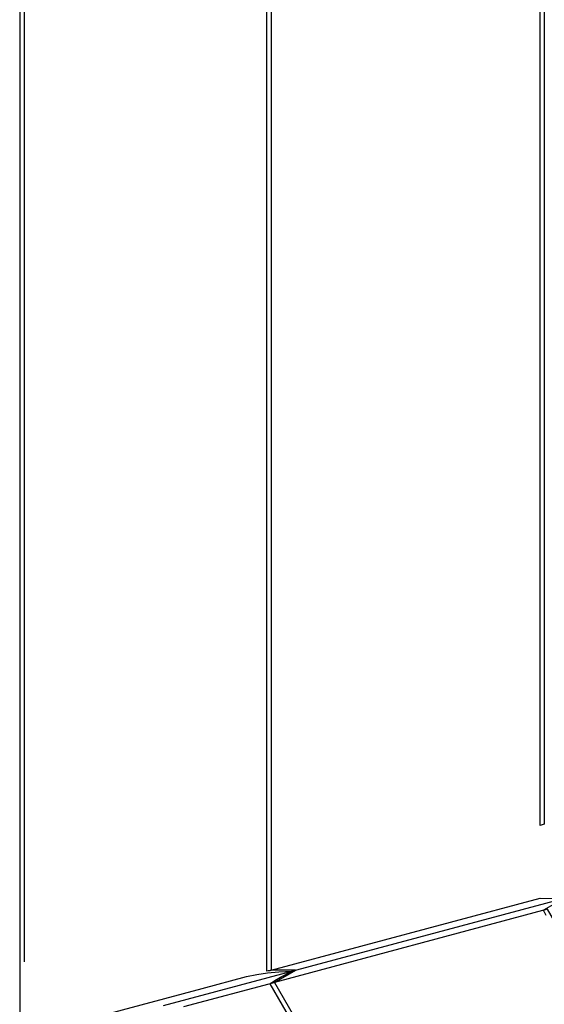
# Model space of a CAD drawing. Units: millimetres. Extents: x -5728 to 5728, y -4957 to 4956.
# Drawn here: x -2972 to -2912, y -2068 to -1957 of the extents above; entities that cross this region are included whole.
import ezdxf

# ---------------------------------------------------------------- set-up
doc = ezdxf.new("R2010")
doc.units = ezdxf.units.MM
doc.layers.get('0').update_dxf_attribs({"true_color": 0x5890e1})

# ---------------------------------------------------------------- blocks, each defined once
blk = doc.blocks.new('ИК 0156Т-1')
at = {"color": 18, "true_color": 0x000000}
blk.add_line((-2971.17, -1789.77), (-2971.17, -2063.46), dxfattribs=at)
for points in [[(-2992.21, -2078.26), (-2971.59, -2072.74), (-2971.59, -1781.24), (-2968.82, -1781.23), (-2984.34, -1777.37)], [(-2943.29, -1788.82), (-2943.29, -2046.84), (-2943.29, -2064.39), (-2943.34, -2064.43), (-2943.34, -2064.44), (-2943.35, -2064.44), (-2943.34, -2064.44), (-2943.35, -2064.44), (-2943.35, -2064.44), (-2943.35, -2064.44), (-2943.35, -2064.44), (-2943.35, -2064.44), (-2943.35, -2064.44), (-2943.35, -2064.44), (-2943.35, -2064.44), (-2943.35, -2064.44), (-2943.35, -2064.44), (-2943.35, -2064.44), (-2943.35, -2064.44), (-2943.35, -2064.44), (-2943.35, -2064.44), (-2943.35, -2064.44), (-2943.35, -2064.44), (-2943.35, -2064.44), (-2943.35, -2064.44), (-2943.35, -2064.44), (-2943.35, -2064.44), (-2943.35, -2064.44), (-2943.35, -2064.44), (-2943.35, -2064.44), (-2943.35, -2064.44), (-2943.35, -2064.44), (-2943.35, -2064.44), (-2943.35, -2064.44), (-2943.35, -2064.44), (-2943.35, -2064.44), (-2943.35, -2064.44), (-2943.35, -2064.44), (-2943.35, -2064.44), (-2943.35, -2064.44), (-2943.35, -2064.44), (-2943.35, -2064.44), (-2943.35, -2064.44), (-2943.35, -2064.44), (-2943.35, -2064.44), (-2943.35, -2064.44), (-2943.35, -2064.44), (-2943.35, -2064.44), (-2943.35, -2064.44), (-2943.35, -2064.44), (-2943.35, -2064.44), (-2943.35, -2064.44), (-2943.35, -2064.44), (-2943.35, -2064.44), (-2943.35, -2064.44), (-2943.35, -2064.44), (-2943.35, -2064.44), (-2943.35, -2064.44), (-2943.35, -2064.44), (-2943.35, -2064.44), (-2943.35, -2064.44), (-2943.35, -2064.44), (-2943.35, -2064.44), (-2943.35, -2064.44), (-2943.35, -2064.44), (-2943.35, -2064.44), (-2943.35, -2064.44), (-2943.36, -2064.45), (-2943.36, -2064.45), (-2943.36, -2064.45), (-2943.36, -2064.45), (-2943.36, -2064.45), (-2943.36, -2064.45), (-2943.36, -2064.45), (-2943.36, -2064.45), (-2943.36, -2064.45), (-2943.36, -2064.45), (-2943.36, -2064.45), (-2943.36, -2064.45), (-2943.36, -2064.45), (-2943.36, -2064.45), (-2943.36, -2064.45), (-2943.36, -2064.45), (-2943.36, -2064.45), (-2943.36, -2064.45), (-2943.36, -2064.45), (-2943.36, -2064.45), (-2943.36, -2064.45), (-2943.36, -2064.45), (-2943.36, -2064.45), (-2943.36, -2064.45), (-2943.36, -2064.45), (-2943.36, -2064.45), (-2943.36, -2064.45), (-2943.36, -2064.45), (-2943.36, -2064.45), (-2943.36, -2064.45), (-2943.36, -2064.45), (-2943.36, -2064.45), (-2943.36, -2064.45), (-2943.36, -2064.45), (-2943.36, -2064.45), (-2943.36, -2064.45), (-2943.36, -2064.45), (-2943.36, -2064.45), (-2943.36, -2064.45), (-2943.36, -2064.45), (-2943.36, -2064.45), (-2943.36, -2064.45), (-2943.36, -2064.45), (-2943.36, -2064.45), (-2943.36, -2064.45), (-2943.36, -2064.45), (-2943.36, -2064.45), (-2943.36, -2064.45), (-2943.36, -2064.45), (-2943.36, -2064.45), (-2943.37, -2064.45), (-2943.37, -2064.45), (-2943.37, -2064.45), (-2943.37, -2064.45), (-2943.37, -2064.45), (-2943.37, -2064.45), (-2943.37, -2064.45), (-2943.37, -2064.45), (-2943.37, -2064.45), (-2943.37, -2064.45), (-2943.37, -2064.45), (-2943.37, -2064.45), (-2943.37, -2064.45), (-2943.37, -2064.45), (-2943.37, -2064.45), (-2943.37, -2064.45), (-2943.37, -2064.45), (-2943.37, -2064.45), (-2943.37, -2064.45), (-2943.37, -2064.45), (-2943.37, -2064.45), (-2943.37, -2064.45), (-2943.37, -2064.45), (-2943.37, -2064.45), (-2943.37, -2064.45), (-2943.37, -2064.45), (-2943.37, -2064.45), (-2943.37, -2064.45), (-2943.37, -2064.46), (-2943.37, -2064.46), (-2943.37, -2064.46), (-2943.37, -2064.46), (-2943.37, -2064.46), (-2943.37, -2064.46), (-2943.37, -2064.46), (-2943.37, -2064.46), (-2943.37, -2064.46), (-2943.37, -2064.46), (-2943.37, -2064.46), (-2943.37, -2064.46), (-2943.37, -2064.46), (-2943.37, -2064.46), (-2943.37, -2064.46), (-2943.37, -2064.46), (-2943.37, -2064.46), (-2943.37, -2064.46), (-2943.37, -2064.46), (-2943.37, -2064.46), (-2943.37, -2064.46), (-2943.37, -2064.46), (-2943.37, -2064.46), (-2943.37, -2064.46), (-2943.37, -2064.46), (-2943.37, -2064.46), (-2943.37, -2064.46), (-2943.37, -2064.46), (-2943.37, -2064.46), (-2943.37, -2064.46), (-2943.37, -2064.46), (-2943.37, -2064.46), (-2943.37, -2064.46), (-2943.37, -2064.46), (-2943.37, -2064.46), (-2943.37, -2064.46), (-2943.37, -2064.46), (-2943.37, -2064.46), (-2943.37, -2064.46), (-2943.37, -2064.46), (-2943.37, -2064.46), (-2943.37, -2064.46), (-2943.37, -2064.46), (-2943.37, -2064.46), (-2943.37, -2064.46), (-2943.37, -2064.46), (-2943.37, -2064.46), (-2943.37, -2064.46), (-2943.37, -2064.46), (-2943.37, -2064.46), (-2943.37, -2064.46), (-2943.37, -2064.46), (-2943.37, -2064.46), (-2943.37, -2064.46), (-2943.37, -2064.46), (-2943.37, -2064.46), (-2943.37, -2064.46), (-2943.37, -2064.46), (-2943.37, -2064.46), (-2943.37, -2064.46), (-2943.38, -2064.46), (-2943.37, -2064.46), (-2943.37, -2064.46), (-2943.37, -2064.46), (-2943.38, -2064.46), (-2943.38, -2064.46), (-2943.38, -2064.46), (-2943.38, -2064.46), (-2943.38, -2064.46), (-2943.38, -2064.46), (-2943.38, -2064.46), (-2943.38, -2064.46), (-2943.38, -2064.46), (-2943.38, -2064.46), (-2943.38, -2064.46), (-2943.38, -2064.46), (-2943.38, -2064.46), (-2943.38, -2064.46), (-2943.38, -2064.46), (-2943.38, -2064.46), (-2943.38, -2064.46), (-2943.38, -2064.46), (-2943.38, -2064.46), (-2943.38, -2064.46), (-2943.38, -2064.46), (-2943.38, -2064.46), (-2943.38, -2064.46), (-2943.38, -2064.46), (-2943.38, -2064.46), (-2943.38, -2064.46), (-2943.38, -2064.46), (-2943.38, -2064.46), (-2943.38, -2064.46), (-2943.38, -2064.46), (-2943.38, -2064.46), (-2943.38, -2064.46), (-2943.38, -2064.46), (-2943.38, -2064.46), (-2943.38, -2064.46), (-2943.38, -2064.46), (-2943.38, -2064.46), (-2943.38, -2064.46), (-2943.38, -2064.46), (-2943.38, -2064.46), (-2943.38, -2064.46), (-2943.38, -2064.46), (-2943.38, -2064.46), (-2943.38, -2064.46), (-2943.38, -2064.46), (-2943.38, -2064.46), (-2943.38, -2064.46), (-2943.38, -2064.46), (-2943.38, -2064.46), (-2943.38, -2064.46), (-2943.38, -2064.46), (-2943.38, -2064.46), (-2943.38, -2064.46), (-2943.38, -2064.46), (-2943.38, -2064.46), (-2943.38, -2064.46), (-2943.38, -2064.46), (-2943.38, -2064.46), (-2943.38, -2064.46), (-2943.38, -2064.46), (-2943.38, -2064.46), (-2943.38, -2064.46), (-2943.38, -2064.46), (-2943.38, -2064.46), (-2943.38, -2064.46), (-2943.38, -2064.46), (-2943.38, -2064.46), (-2943.38, -2064.46), (-2943.38, -2064.46), (-2943.38, -2064.46), (-2943.38, -2064.46), (-2943.38, -2064.46), (-2943.38, -2064.46), (-2943.38, -2064.46), (-2943.38, -2064.46), (-2943.38, -2064.46), (-2943.38, -2064.46), (-2943.38, -2064.46), (-2943.38, -2064.46), (-2943.38, -2064.46), (-2943.38, -2064.46), (-2943.38, -2064.46), (-2943.38, -2064.46), (-2943.38, -2064.46), (-2943.38, -2064.46), (-2943.38, -2064.46), (-2943.38, -2064.46), (-2943.38, -2064.46), (-2943.39, -2064.46), (-2943.39, -2064.46), (-2943.39, -2064.46), (-2943.39, -2064.46), (-2943.39, -2064.46), (-2943.39, -2064.46), (-2943.39, -2064.46), (-2943.39, -2064.46), (-2943.39, -2064.46), (-2943.39, -2064.46), (-2943.39, -2064.46), (-2943.39, -2064.46), (-2943.39, -2064.46), (-2943.39, -2064.46), (-2943.39, -2064.46), (-2943.39, -2064.46), (-2943.39, -2064.46), (-2943.39, -2064.46), (-2943.39, -2064.46), (-2943.39, -2064.46), (-2943.39, -2064.46), (-2943.39, -2064.46), (-2943.39, -2064.46), (-2943.39, -2064.46), (-2943.39, -2064.46), (-2943.39, -2064.46), (-2943.39, -2064.46), (-2943.39, -2064.46), (-2943.39, -2064.46), (-2943.39, -2064.46), (-2943.39, -2064.46), (-2943.39, -2064.46), (-2943.39, -2064.46), (-2943.39, -2064.46), (-2943.39, -2064.46), (-2943.39, -2064.46), (-2943.39, -2064.46), (-2943.39, -2064.46), (-2943.39, -2064.46), (-2943.39, -2064.46), (-2943.39, -2064.46), (-2943.39, -2064.46), (-2943.39, -2064.46), (-2943.39, -2064.46), (-2943.39, -2064.46), (-2943.39, -2064.46), (-2943.39, -2064.46), (-2943.39, -2064.46), (-2943.39, -2064.46), (-2943.39, -2064.46), (-2943.39, -2064.46), (-2943.39, -2064.46), (-2943.39, -2064.46), (-2943.39, -2064.46), (-2943.39, -2064.47), (-2943.39, -2064.47), (-2943.39, -2064.46), (-2943.39, -2064.46), (-2943.39, -2064.47), (-2943.39, -2064.47), (-2943.39, -2064.47), (-2943.39, -2064.47), (-2943.39, -2064.47), (-2943.39, -2064.47), (-2943.39, -2064.47), (-2943.39, -2064.47), (-2943.39, -2064.47), (-2943.39, -2064.47), (-2943.39, -2064.47), (-2943.39, -2064.47), (-2943.39, -2064.47), (-2943.39, -2064.47), (-2943.39, -2064.47), (-2943.39, -2064.47), (-2943.39, -2064.47), (-2943.39, -2064.47), (-2943.39, -2064.47), (-2943.39, -2064.47), (-2943.39, -2064.47), (-2943.39, -2064.47), (-2943.39, -2064.47), (-2943.39, -2064.47), (-2943.39, -2064.47), (-2943.39, -2064.47), (-2943.39, -2064.47), (-2943.39, -2064.47), (-2943.39, -2064.47), (-2943.39, -2064.47), (-2943.39, -2064.47), (-2943.39, -2064.47), (-2943.39, -2064.47), (-2943.39, -2064.47), (-2943.39, -2064.47), (-2943.39, -2064.47), (-2943.39, -2064.47), (-2943.39, -2064.47), (-2943.4, -2064.47), (-2943.39, -2064.47), (-2943.4, -2064.47), (-2943.4, -2064.47), (-2943.4, -2064.47), (-2943.4, -2064.47), (-2943.4, -2064.47), (-2943.4, -2064.47), (-2943.4, -2064.47), (-2943.4, -2064.47), (-2943.4, -2064.47), (-2943.4, -2064.47), (-2943.4, -2064.47), (-2943.4, -2064.47), (-2943.4, -2064.47), (-2943.4, -2064.47), (-2943.4, -2064.47), (-2943.4, -2064.47), (-2943.4, -2064.47), (-2943.4, -2064.47), (-2943.4, -2064.47), (-2943.4, -2064.47), (-2943.4, -2064.47), (-2943.4, -2064.47), (-2943.4, -2064.47), (-2943.4, -2064.47), (-2943.4, -2064.47), (-2943.4, -2064.47), (-2943.4, -2064.47), (-2943.4, -2064.47), (-2943.4, -2064.47), (-2943.4, -2064.47), (-2943.4, -2064.47), (-2943.4, -2064.47), (-2943.4, -2064.47), (-2943.4, -2064.47), (-2943.4, -2064.47), (-2943.4, -2064.47), (-2943.4, -2064.47), (-2943.4, -2064.47), (-2943.4, -2064.47), (-2943.4, -2064.47), (-2943.4, -2064.47), (-2943.4, -2064.47), (-2943.4, -2064.47), (-2943.4, -2064.47), (-2943.4, -2064.47), (-2943.4, -2064.47), (-2943.4, -2064.47), (-2943.4, -2064.47), (-2943.4, -2064.47), (-2943.4, -2064.47), (-2943.4, -2064.47), (-2943.4, -2064.47), (-2943.4, -2064.47), (-2943.4, -2064.47), (-2943.4, -2064.47), (-2943.4, -2064.47), (-2943.4, -2064.47), (-2943.4, -2064.47), (-2943.4, -2064.47), (-2943.4, -2064.47), (-2943.4, -2064.47), (-2943.4, -2064.47), (-2943.4, -2064.47), (-2943.4, -2064.47), (-2943.4, -2064.47), (-2943.4, -2064.47), (-2943.4, -2064.47), (-2943.4, -2064.47), (-2943.4, -2064.47), (-2943.4, -2064.47), (-2943.4, -2064.47), (-2943.4, -2064.47), (-2943.4, -2064.47), (-2943.4, -2064.47), (-2943.4, -2064.47), (-2943.4, -2064.47), (-2943.4, -2064.47), (-2943.4, -2064.47), (-2943.4, -2064.47), (-2943.41, -2064.47), (-2943.41, -2064.47), (-2943.41, -2064.47), (-2943.41, -2064.47), (-2943.41, -2064.47), (-2943.41, -2064.47), (-2943.41, -2064.47), (-2943.41, -2064.47), (-2943.41, -2064.47), (-2943.41, -2064.47), (-2943.41, -2064.47), (-2943.41, -2064.47), (-2943.41, -2064.47), (-2943.41, -2064.47), (-2943.41, -2064.47), (-2943.41, -2064.47), (-2943.41, -2064.47), (-2943.41, -2064.47), (-2943.41, -2064.47), (-2943.41, -2064.47), (-2943.41, -2064.47), (-2943.41, -2064.47), (-2943.41, -2064.47), (-2943.41, -2064.47), (-2943.41, -2064.47), (-2943.41, -2064.47), (-2943.41, -2064.47), (-2943.41, -2064.47), (-2943.41, -2064.47), (-2943.41, -2064.47), (-2943.41, -2064.47), (-2943.41, -2064.47), (-2943.41, -2064.47), (-2943.41, -2064.47), (-2943.41, -2064.47), (-2943.41, -2064.47), (-2943.41, -2064.47), (-2943.41, -2064.47), (-2943.41, -2064.47), (-2943.41, -2064.47), (-2943.41, -2064.47), (-2943.41, -2064.47), (-2943.41, -2064.47), (-2943.41, -2064.47), (-2943.41, -2064.47), (-2943.41, -2064.47), (-2943.41, -2064.47), (-2943.41, -2064.47), (-2943.41, -2064.47), (-2943.41, -2064.47), (-2943.41, -2064.47), (-2943.41, -2064.47), (-2943.41, -2064.47), (-2943.41, -2064.47), (-2943.41, -2064.47), (-2943.41, -2064.47), (-2943.41, -2064.47), (-2943.41, -2064.47), (-2943.41, -2064.47), (-2943.41, -2064.47), (-2943.41, -2064.47), (-2943.41, -2064.47), (-2943.41, -2064.47), (-2943.41, -2064.47), (-2943.41, -2064.47), (-2943.41, -2064.47), (-2943.41, -2064.47), (-2943.41, -2064.47), (-2943.41, -2064.47), (-2943.41, -2064.47), (-2943.41, -2064.47), (-2943.41, -2064.47), (-2943.41, -2064.47), (-2943.41, -2064.47), (-2943.41, -2064.47), (-2943.41, -2064.47), (-2943.42, -2064.47), (-2943.42, -2064.47), (-2943.42, -2064.47), (-2943.42, -2064.47), (-2943.42, -2064.47), (-2943.42, -2064.47), (-2943.42, -2064.47), (-2943.42, -2064.47), (-2943.42, -2064.47), (-2943.42, -2064.47), (-2943.42, -2064.47), (-2943.42, -2064.47), (-2943.42, -2064.47), (-2943.42, -2064.47), (-2943.42, -2064.47), (-2943.53, -2064.48), (-2943.63, -2064.5), (-2943.77, -2064.54), (-2943.77, -1788.69)], [(-2912.49, -1818.32), (-2912.49, -2047.96), (-2912.96, -2048.08), (-2912.96, -2041.93), (-2912.96, -2021.1), (-2912.96, -1805.15)], [(-2971.15, -2071.87), (-2951.07, -2066.49), (-2946.06, -2065.13), (-2944.91, -2064.9), (-2943.71, -2064.71), (-2942.42, -2064.59), (-2940.98, -2064.53), (-2910.21, -2056.29), (-2912.58, -2057.66), (-2912.58, -2057.66), (-2912.58, -2057.66), (-2912.58, -2057.66), (-2912.58, -2057.66), (-2912.58, -2057.66), (-2912.58, -2057.66), (-2912.58, -2057.66), (-2912.58, -2057.66), (-2912.58, -2057.66), (-2912.58, -2057.66), (-2912.58, -2057.66), (-2912.58, -2057.66), (-2912.58, -2057.66), (-2912.58, -2057.66), (-2912.58, -2057.66), (-2912.58, -2057.66), (-2912.58, -2057.66), (-2912.58, -2057.66), (-2912.58, -2057.66), (-2912.58, -2057.66), (-2912.58, -2057.66), (-2912.58, -2057.66), (-2912.58, -2057.66), (-2912.58, -2057.67), (-2912.58, -2057.67), (-2912.58, -2057.67), (-2912.58, -2057.67), (-2912.58, -2057.67), (-2912.58, -2057.67), (-2912.58, -2057.67), (-2912.58, -2057.67), (-2912.58, -2057.67), (-2912.58, -2057.67), (-2912.58, -2057.67), (-2912.58, -2057.67), (-2912.58, -2057.67), (-2912.58, -2057.67), (-2912.58, -2057.67), (-2912.58, -2057.67), (-2912.58, -2057.67), (-2912.58, -2057.67), (-2912.58, -2057.67), (-2912.58, -2057.67), (-2912.58, -2057.67), (-2912.58, -2057.67), (-2912.58, -2057.67), (-2912.58, -2057.68), (-2912.58, -2057.68), (-2912.58, -2057.68), (-2912.58, -2057.68), (-2912.58, -2057.68), (-2912.58, -2057.68), (-2912.58, -2057.68), (-2912.58, -2057.68), (-2912.58, -2057.68), (-2912.58, -2057.68), (-2912.58, -2057.68), (-2912.58, -2057.68), (-2912.58, -2057.68), (-2912.58, -2057.68), (-2912.58, -2057.68), (-2912.58, -2057.68), (-2912.58, -2057.68), (-2912.58, -2057.68), (-2912.57, -2057.68), (-2912.57, -2057.69), (-2912.57, -2057.69), (-2912.57, -2057.69), (-2912.57, -2057.69), (-2912.57, -2057.69), (-2912.57, -2057.69), (-2912.57, -2057.69), (-2912.57, -2057.69), (-2912.57, -2057.69), (-2912.57, -2057.69), (-2912.57, -2057.69), (-2912.57, -2057.69), (-2912.57, -2057.69), (-2912.57, -2057.69), (-2912.57, -2057.69), (-2912.57, -2057.69), (-2912.57, -2057.69), (-2912.57, -2057.7), (-2912.57, -2057.7), (-2912.57, -2057.7), (-2912.57, -2057.7), (-2912.57, -2057.7), (-2912.57, -2057.7), (-2912.57, -2057.7), (-2912.57, -2057.7), (-2912.57, -2057.7), (-2912.57, -2057.7), (-2912.57, -2057.7), (-2912.57, -2057.7), (-2912.57, -2057.7), (-2912.57, -2057.7), (-2912.57, -2057.7), (-2912.57, -2057.7), (-2912.57, -2057.71), (-2912.57, -2057.71), (-2912.57, -2057.71), (-2912.57, -2057.71), (-2912.57, -2057.71), (-2912.57, -2057.71), (-2912.57, -2057.71), (-2912.56, -2057.71), (-2912.56, -2057.71), (-2912.56, -2057.71), (-2912.56, -2057.71), (-2912.56, -2057.71), (-2912.56, -2057.71), (-2912.56, -2057.72), (-2912.56, -2057.72), (-2912.56, -2057.72), (-2912.56, -2057.72), (-2912.56, -2057.72), (-2912.56, -2057.72), (-2912.56, -2057.72), (-2912.56, -2057.72), (-2912.56, -2057.72), (-2912.56, -2057.72), (-2912.56, -2057.72), (-2912.56, -2057.72), (-2912.56, -2057.72), (-2912.56, -2057.73), (-2912.56, -2057.73), (-2912.56, -2057.73), (-2912.56, -2057.73), (-2912.56, -2057.73), (-2912.56, -2057.73), (-2912.56, -2057.73), (-2912.56, -2057.73), (-2912.56, -2057.73), (-2912.56, -2057.73), (-2912.56, -2057.73), (-2912.56, -2057.73), (-2912.56, -2057.73), (-2912.55, -2057.74), (-2912.55, -2057.74), (-2912.55, -2057.74), (-2912.55, -2057.74), (-2912.55, -2057.74), (-2912.55, -2057.74), (-2912.55, -2057.74), (-2912.55, -2057.74), (-2912.55, -2057.74), (-2912.55, -2057.74), (-2912.55, -2057.74), (-2912.55, -2057.74), (-2912.55, -2057.74), (-2912.55, -2057.75), (-2912.55, -2057.75), (-2912.55, -2057.75), (-2912.55, -2057.75), (-2912.55, -2057.75), (-2912.55, -2057.75), (-2912.55, -2057.75), (-2912.55, -2057.75), (-2912.54, -2057.77), (-2912.54, -2057.77), (-2912.54, -2057.77), (-2912.54, -2057.77), (-2912.54, -2057.77), (-2912.54, -2057.77), (-2912.54, -2057.77), (-2912.54, -2057.77), (-2912.54, -2057.77), (-2912.54, -2057.77), (-2912.54, -2057.77), (-2912.54, -2057.78), (-2912.54, -2057.78), (-2912.54, -2057.78), (-2912.53, -2057.78), (-2912.53, -2057.78), (-2912.53, -2057.78), (-2912.5, -2057.85), (-2912.31, -2058.21)], [(-2812.85, -2229.48), (-2912.12, -2057.54), (-2942.92, -2065.79), (-2922.99, -2100.32)], [(-2919.77, -2106.85), (-2943.39, -2065.94), (-2943.28, -2065.85), (-2943.16, -2065.77), (-2942.88, -2065.59), (-2942.24, -2065.22), (-2941.01, -2064.55), (-2955.47, -2068.42)], [(-2953.13, -2068.53), (-2942.95, -2065.8), (-2940.56, -2064.42), (-2943.29, -2064.41), (-2912.97, -2056.29), (-2911.34, -2056.32)]]:
    blk.add_lwpolyline(points, dxfattribs=at)
blk = doc.blocks.new('ИК 0156Т-111')
blk.add_blockref('ИК 0156Т-1', (0, 0))
blk = doc.blocks.new('1')
blk.add_blockref('ИК 0156Т-111', (0, 0))
blk = doc.blocks.new('НИК 0156Т-1')
blk.add_blockref('1', (0, 0))

msp = doc.modelspace()

# ---------------------------------------------------------------- block references
msp.add_blockref('НИК 0156Т-1', (0, 0))

doc.saveas('drawing.dxf')
